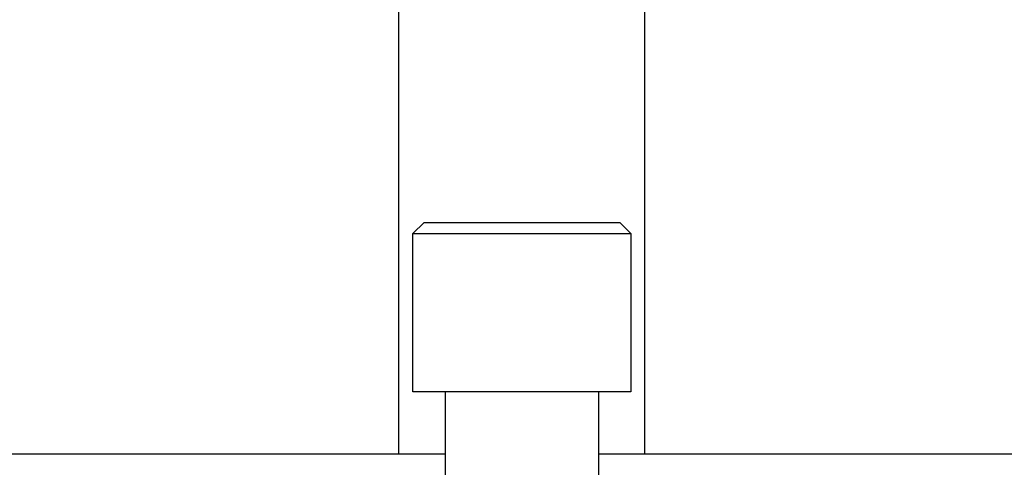
# Model space of a CAD drawing. Units: millimetres. Extents: x -754 to 418, y -1571 to 1621.
# Drawn here: x 230 to 318, y 380 to 420 of the extents above; entities that cross this region are included whole.
import ezdxf

# ---------------------------------------------------------------- set-up
doc = ezdxf.new("R2010")
doc.units = ezdxf.units.MM
doc.header["$MEASUREMENT"] = 0
doc.layers.add('Default', color=7, linetype='Continuous', true_color=0x000000)

msp = doc.modelspace()

# ---------------------------------------------------------------- linework, layer by layer
at = {"layer": 'Default', "color": 7, "true_color": 0xffffff}
for p, q in [((263.564, 381.091), (263.564, 1129.305)), ((285.564, 381.091), (285.564, 1129.294)), ((264.814, 400.784), (265.814, 401.784)), ((265.814, 401.784), (283.314, 401.784)), ((283.314, 401.784), (284.314, 400.784)), ((264.814, 386.637), (264.814, 400.784)), ((264.815, 400.784), (264.814, 400.784)), ((264.814, 400.784), (264.814, 400.784)), ((264.814, 400.784), (264.814, 400.784)), ((264.814, 400.784), (264.814, 400.784)), ((264.814, 400.784), (264.815, 400.784)), ((264.815, 400.784), (264.825, 400.784)), ((264.825, 400.784), (264.869, 400.784)), ((264.869, 400.784), (265.052, 400.784)), ((265.052, 400.784), (265.743, 400.784)), ((265.743, 400.784), (284.313, 400.784)), ((284.314, 400.784), (284.313, 386.637)), ((284.313, 386.637), (264.814, 386.637)), ((267.714, 386.637), (267.714, 377.919)), ((281.414, 386.637), (281.414, 377.919)), ((200.159, 381.091), (267.714, 381.091)), ((281.414, 381.091), (349.65, 381.091))]:
    msp.add_line(p, q, dxfattribs=at)

doc.saveas('drawing.dxf')
